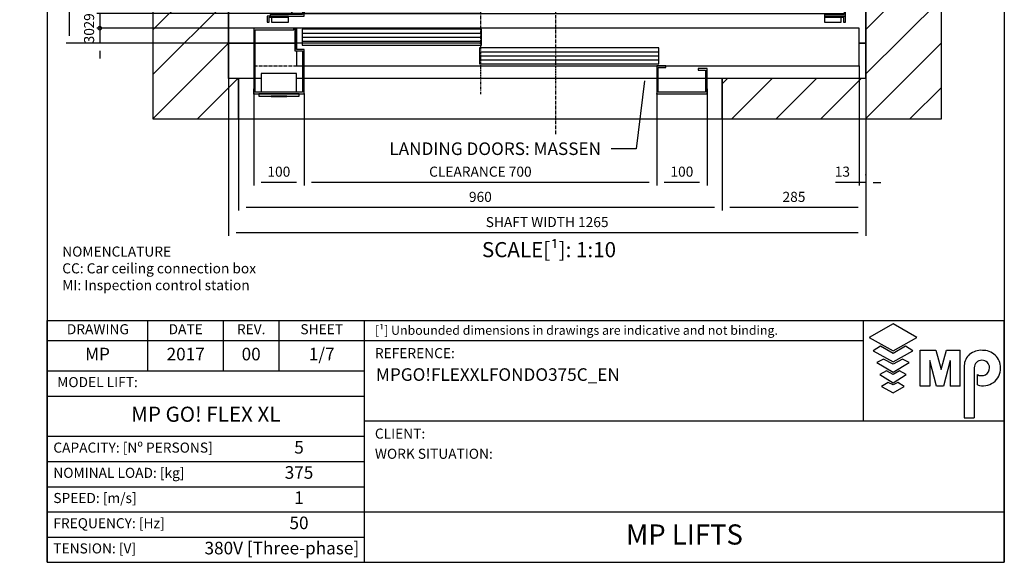
# Model space of a CAD drawing. Extents: x 5 to 2060, y 10 to 287.
# Drawn here: x 5 to 200, y 10 to 118 of the extents above; entities that cross this region are included whole.
import ezdxf

# ---------------------------------------------------------------- set-up
doc = ezdxf.new("R2010")
doc.units = 0
doc.header["$LTSCALE"] = 0.5
doc.header["$MEASUREMENT"] = 0
doc.linetypes.add('ACAD_ISO02W100', pattern=[15, 12, -3])
doc.linetypes.add('ACAD_ISO10W100', pattern=[18.5, 12, -3, 0.5, -3])
doc.layers.get('0').update_dxf_attribs({"linetype": 'CONTINUOUS'})
for name, color, linetype in [('3', 5, 'ACAD_ISO02W100'), ('6', 7, 'CONTINUOUS'), ('7', 6, 'ACAD_ISO10W100'), ('8', 3, 'CONTINUOUS'), ('9', 7, 'CONTINUOUS'), ('CAMPOS CAJETIN', 5, 'CONTINUOUS')]:
    doc.layers.add(name, color=color, linetype=linetype)
doc.styles.add('LD', font='ARIALUNI.TTF')
doc.dimstyles.new('LIFT', dxfattribs={"dimtxt": 2, "dimasz": 1.5, "dimexe": 0.6, "dimexo": 0, "dimgap": 0.5, "dimtad": 1, "dimdec": 0, "dimzin": 0, "dimdsep": 46, "dimtxsty": 'LD', "dimcen": 0, "dimdle": 3.5, "dimclrd": 1, "dimclre": 1, "dimclrt": 5, "dimadec": 0, "dimazin": 0, "dimtfac": 1, "dimtdec": 0, "dimtix": 1, "dimtmove": 1, "dimatfit": 3, "dimfxl": 0, "dimtolj": 1, "dimtzin": 0, "dimarcsym": 0})

# ---------------------------------------------------------------- blocks, each defined once
blk = doc.blocks.new('BORD_MACPUARSA_A4_V')
at = {"layer": '8'}
for p, q in [((0, 277), (190, 277)), ((0, 277), (0, 0)), ((190, 277), (190, 0)), ((0, 0), (190, 0))]:
    blk.add_line(p, q, dxfattribs=at)
blk = doc.blocks.new('LD_20170302082047_00000000')
blk.add_blockref('BORD_MACPUARSA_A4_V', (0, 0))
blk = doc.blocks.new('LD_20170302082047_00000002')
for p, q in [((0, 1535), (-150, 1535)), ((-150, 1535), (-150, -150)), ((1265, 1535), (0, 1535)), ((1415, 1535), (1265, 1535)), ((1415, -150), (1415, 1535)), ((0, 1385), (0, 993)), ((0, -70), (0, 1385)), ((0, 1385), (1265, 1385)), ((1265, 0), (1265, 1385)), ((1265, 1385), (1265, -70)), ((0, 907), (0, 674)), ((0, 316), (0, 0)), ((0, 0), (50, 0)), ((50, 0), (0, 0)), ((0, 0), (0, -70)), ((53, 0), (132, 0)), ((132, 0), (53, 0)), ((1252, 0), (1265, 0)), ((1265, 0), (1252, 0)), ((1265, -70), (1265, 0)), ((20, -70), (0, -70)), ((20, -150), (20, -70)), ((1265, -70), (980, -70)), ((980, -70), (980, -150)), ((-150, -150), (0, -150)), ((0, -150), (20, -150)), ((980, -150), (1265, -150)), ((1265, -150), (1415, -150))]:
    blk.add_line(p, q)
blk = doc.blocks.new('LD_20170302082047_00000012')
for p, q in [((-350, 73.5), (-350, 0)), ((353.95, 70), (0.05, 70)), ((0.05, 70), (0.05, 40)), ((353.95, 40), (353.95, 70)), ((725, 75), (370, 75)), ((725, 68), (722, 68)), ((722, 68), (722, -2)), ((725, 68), (725, 75)), ((725, -5), (725, 68)), ((0.05, 40), (353.95, 40)), ((-375, 31.8), (-375, 3)), ((-354.5, 31.8), (-375, 31.8)), ((-350, 28), (-353, 28)), ((-353, 28), (-353, -2)), ((-350, 31.8), (-351.5, 31.8)), ((-350, -5), (-350, 28)), ((3.95, 35), (-349.95, 35)), ((-349.95, 35), (-349.95, 5)), ((3.95, 5), (3.95, 35)), ((-375, 3), (-375, 0)), ((-373, 3), (-375, 3)), ((-375, 0), (-353, 0)), ((-350, 0), (722, 0)), ((-349.95, 5), (3.95, 5)), ((-380.9, -5), (-423, -5)), ((-423, -5), (-423, -17)), ((-423, -17), (-419, -17)), ((-419, -7), (-380.9, -7)), ((-419, -17), (-419, -7)), ((-353, -2), (-417, -2)), ((-417, -2), (-417, -5)), ((-417, -5), (-350, -5)), ((-414.4, -7), (-414.4, -17)), ((-380.9, -7), (-414.4, -7)), ((-414.4, -17), (-380.9, -17)), ((-380.9, -7), (-380.9, -5)), ((-380.9, -17), (-380.9, -7)), ((682.95, -5), (682.95, -7)), ((725.05, -5), (682.95, -5)), ((682.95, -7), (721.05, -7)), ((682.95, -7), (682.95, -17)), ((716.45, -7), (682.95, -7)), ((682.95, -17), (716.45, -17)), ((722, -2), (683, -2)), ((683, -2), (683, -5)), ((683, -5), (725, -5)), ((716.45, -17), (716.45, -7)), ((721.05, -7), (721.05, -17)), ((721.05, -17), (725.05, -17)), ((725.05, -17), (725.05, -5))]:
    blk.add_line(p, q)
at = {"layer": '3'}
for p, q in [((719, 6), (620, 6)), ((620, 6), (620, 5)), ((620, 5), (720, 5)), ((719, 16), (719, 6)), ((720, 5), (720, 16))]:
    blk.add_line(p, q, dxfattribs=at)
at = {"layer": '7'}
for p, q in [((-223, 190), (-351, 190)), ((-351, 190), (-351, 81)), ((-223, 81), (-223, 190)), ((27.5, 162), (-175.5, 162)), ((-175.5, 162), (-175.5, 81)), ((27.5, 81), (27.5, 162)), ((-353, 107), (-383, 107)), ((-383, 107), (-383, 105)), ((-383, 105), (-355, 105)), ((-355, 105), (-355, 83)), ((-353, 81), (-353, 107)), ((0, 105), (0, -160)), ((353, 107), (353, 81)), ((383, 107), (353, 107)), ((355, 83), (355, 105)), ((355, 105), (383, 105)), ((383, 105), (383, 107)), ((647, 101), (607, 101)), ((607, 101), (607, 81)), ((647, 81), (647, 101)), ((725, 81), (-385, 81)), ((-385, 81), (-385, 16)), ((-355, 83), (-383, 83)), ((-383, 83), (-383, 81)), ((-383, 81), (-353, 81)), ((-351, 81), (-223, 81)), ((-175.5, 81), (27.5, 81)), ((353, 81), (383, 81)), ((383, 83), (355, 83)), ((383, 81), (383, 83)), ((607, 81), (647, 81)), ((725, 16), (725, 81)), ((-385, 16), (725, 16))]:
    blk.add_line(p, q, dxfattribs=at)
at = {"layer": '8'}
for p, q in [((0, 62.5), (354, 62.5)), ((0, 55), (354, 55)), ((0, 47.5), (354, 47.5)), ((-350, 27.5), (4, 27.5)), ((-350, 20), (4, 20)), ((-350, 12.5), (4, 12.5))]:
    blk.add_line(p, q, dxfattribs=at)
blk = doc.blocks.new('LD_20170302082047_00000013')
at = {"layer": '7'}
for p, q in [((0, -826), (0, 919)), ((-830, 0), (795, 0))]:
    blk.add_line(p, q, dxfattribs=at)
blk = doc.blocks.new('*D87')
at = {"layer": '9', "color": 1}
for p, q in [((48, 98), (48, 79.8)), ((144, 98), (144, 79.8)), ((142.5, 80.4), (49.5, 80.4))]:
    blk.add_line(p, q, dxfattribs=at)
for p in [(48, 97.99), (144, 97.99)]:
    blk.add_point(p, dxfattribs=at)
for points in [[(48, 80.4), (49.5, 80.65), (49.5, 80.15), (48, 80.4)], [(144, 80.4), (142.5, 80.15), (142.5, 80.65), (144, 80.4)]]:
    blk.add_solid(points, dxfattribs=at)
at = {"layer": '9', "color": 5, "insert": (96, 80.9), "char_height": 2, "attachment_point": 8, "style": 'LD'}
blk.add_mtext('960', dxfattribs=at)
blk = doc.blocks.new('*D88')
at = {"layer": '9', "color": 1}
for p, q in [((172.5, 113), (172.5, 79.8)), ((144, 98), (144, 79.8)), ((171, 80.4), (145.5, 80.4))]:
    blk.add_line(p, q, dxfattribs=at)
for p in [(172.5, 112.99), (144, 97.99)]:
    blk.add_point(p, dxfattribs=at)
for points in [[(144, 80.4), (145.5, 80.65), (145.5, 80.15), (144, 80.4)], [(172.5, 80.4), (171, 80.15), (171, 80.65), (172.5, 80.4)]]:
    blk.add_solid(points, dxfattribs=at)
at = {"layer": '9', "color": 5, "insert": (158.25, 80.9), "char_height": 2, "attachment_point": 8, "style": 'LD'}
blk.add_mtext('285', dxfattribs=at)
blk = doc.blocks.new('LD_20170302082047_00000021')
for p, q in [((-370, 130), (-450, 130)), ((-450, 130), (-450, 9.9)), ((-447, 127), (-370, 127)), ((-447, 3), (-447, 127)), ((-370, 127), (-370, 130)), ((-365, 130), (-368, 130)), ((-368, 130), (-368, 85)), ((752, 130), (-365, 130)), ((-365, 130), (-365, 88)), ((-365, 88), (-365, 130)), ((1.95, 128), (-353.95, 128)), ((-353.95, 128), (-353.95, 96)), ((1.95, 96), (1.95, 128)), ((752, 55), (752, 130)), ((-368, 85), (-353, 85)), ((-350, 88), (-365, 88)), ((-365, 85), (-365, 55)), ((-353.95, 96), (1.95, 96)), ((-353, 85), (-353, 3)), ((-350, 0), (-350, 88)), ((353.95, 91), (-1.95, 91)), ((-1.95, 91), (-1.95, 59)), ((353.95, 59), (353.95, 91)), ((-1.95, 59), (353.95, 59)), ((-365, 55), (-353, 55)), ((-350, 55), (752, 55)), ((350, 55), (350, 0)), ((368, 55), (350, 55)), ((353, 3), (353, 52)), ((353, 52), (368, 52)), ((368, 52), (368, 55)), ((450, 50), (432, 50)), ((432, 50), (432, 47)), ((432, 47), (447, 47)), ((447, 47), (447, 3)), ((450, 9.9), (450, 50)), ((-450, 9.9), (-450, -0.1)), ((-449.9, 9.9), (-450, 9.9)), ((-449.9, -0.1), (-449.9, 9.9)), ((-449.9, 0), (-350, 0)), ((-353, 3), (-447, 3)), ((350, 0), (449.9, 0)), ((447, 3), (353, 3)), ((449.9, 9.9), (449.9, -0.1)), ((450, 9.9), (449.9, 9.9)), ((450, -0.1), (450, 9.9)), ((-450, -0.1), (-449.9, -0.1)), ((449.9, -0.1), (450, -0.1))]:
    blk.add_line(p, q)
at = {"layer": '7'}
for p, q in [((-450, 130), (-450, 55)), ((752, 130), (-450, 130)), ((752, 55), (752, 130)), ((-450, 55), (752, 55))]:
    blk.add_line(p, q, dxfattribs=at)
at = {"layer": '8'}
for p, q in [((-354, 120), (2, 120)), ((-354, 112), (2, 112)), ((-354, 104), (2, 104)), ((-2, 83), (354, 83)), ((-2, 75), (354, 75)), ((-2, 67), (354, 67))]:
    blk.add_line(p, q, dxfattribs=at)
blk = doc.blocks.new('*D90')
at = {"layer": '9', "color": 1}
for p, q in [((61, 103), (61, 84.8)), ((131, 103), (131, 84.8)), ((129.5, 85.4), (62.5, 85.4))]:
    blk.add_line(p, q, dxfattribs=at)
for p in [(61, 102.99), (131, 102.99)]:
    blk.add_point(p, dxfattribs=at)
for points in [[(61, 85.4), (62.5, 85.65), (62.5, 85.15), (61, 85.4)], [(131, 85.4), (129.5, 85.15), (129.5, 85.65), (131, 85.4)]]:
    blk.add_solid(points, dxfattribs=at)
at = {"layer": '9', "color": 5, "insert": (96, 85.9), "char_height": 2, "attachment_point": 8, "style": 'LD'}
blk.add_mtext('CLEARANCE 700', dxfattribs=at)
blk = doc.blocks.new('*D91')
at = {"layer": '9', "color": 1}
for p, q in [((131, 103), (131, 84.8)), ((141, 103), (141, 84.8)), ((139.5, 85.4), (132.5, 85.4))]:
    blk.add_line(p, q, dxfattribs=at)
for p in [(131, 102.99), (141, 102.99)]:
    blk.add_point(p, dxfattribs=at)
for points in [[(131, 85.4), (132.5, 85.65), (132.5, 85.15), (131, 85.4)], [(141, 85.4), (139.5, 85.15), (139.5, 85.65), (141, 85.4)]]:
    blk.add_solid(points, dxfattribs=at)
at = {"layer": '9', "color": 5, "insert": (136, 85.9), "char_height": 2, "attachment_point": 8, "style": 'LD'}
blk.add_mtext('100', dxfattribs=at)
blk = doc.blocks.new('_DotSmall')
at = {"color": 0, "linetype": 'ByBlock', "const_width": 0.5}
blk.add_lwpolyline([(-0.0625, 0, 1), (0.0625, 0, 1)], format="xyb", close=True, dxfattribs=at)
blk = doc.blocks.new('*D92')
at = {"layer": '9', "color": 1}
for p, q in [((20.45, 120.4), (20.45, 121.9)), ((96, 118.9), (19.85, 118.9)), ((20.45, 118.9), (20.45, 116)), ((96, 116), (19.85, 116))]:
    blk.add_line(p, q, dxfattribs=at)
for p in [(95.99, 118.9), (95.99, 116)]:
    blk.add_point(p, dxfattribs=at)
blk.add_solid([(20.45, 118.9), (20.2, 120.4), (20.7, 120.4), (20.45, 118.9)], dxfattribs=at)
at = {"layer": '9', "color": 1, "xscale": 1.5, "yscale": 1.5, "zscale": 1.5, "rotation": 90}
blk.add_blockref('_DotSmall', (20.45, 116), dxfattribs=at)
at = {"layer": '9', "color": 5, "insert": (19.95, 117.45), "char_height": 2, "attachment_point": 8, "rotation": 90, "style": 'LD'}
blk.add_mtext('29', dxfattribs=at)
blk = doc.blocks.new('*D93')
at = {"layer": '9', "color": 1}
for p, q in [((96, 116), (19.85, 116)), ((20.45, 116), (20.45, 113)), ((96, 113), (19.85, 113)), ((20.45, 111.5), (20.45, 110))]:
    blk.add_line(p, q, dxfattribs=at)
for p in [(95.99, 116), (95.99, 113)]:
    blk.add_point(p, dxfattribs=at)
blk.add_solid([(20.45, 113), (20.7, 111.5), (20.2, 111.5), (20.45, 113)], dxfattribs=at)
at = {"layer": '9', "color": 1, "xscale": 1.5, "yscale": 1.5, "zscale": 1.5, "rotation": 270}
blk.add_blockref('_DotSmall', (20.45, 116), dxfattribs=at)
at = {"layer": '9', "color": 5, "insert": (19.95, 114.5), "char_height": 2, "attachment_point": 8, "rotation": 90, "style": 'LD'}
blk.add_mtext('30', dxfattribs=at)
blk = doc.blocks.new('*D94')
at = {"layer": '9', "color": 1}
for p, q in [((51, 103), (51, 84.8)), ((61, 103), (61, 84.8)), ((59.5, 85.4), (52.5, 85.4))]:
    blk.add_line(p, q, dxfattribs=at)
for p in [(51, 102.99), (61, 102.99)]:
    blk.add_point(p, dxfattribs=at)
for points in [[(51, 85.4), (52.5, 85.65), (52.5, 85.15), (51, 85.4)], [(61, 85.4), (59.5, 85.15), (59.5, 85.65), (61, 85.4)]]:
    blk.add_solid(points, dxfattribs=at)
at = {"layer": '9', "color": 5, "insert": (56, 85.9), "char_height": 2, "attachment_point": 8, "style": 'LD'}
blk.add_mtext('100', dxfattribs=at)
blk = doc.blocks.new('*D95')
at = {"layer": '9', "color": 1}
for p, q in [((171.2, 108.5), (171.2, 84.8)), ((172.5, 86.9), (172.5, 84.8)), ((171.2, 85.4), (166.52, 85.4)), ((169.7, 85.4), (168.2, 85.4)), ((172.5, 85.4), (171.2, 85.4)), ((174, 85.4), (175.5, 85.4))]:
    blk.add_line(p, q, dxfattribs=at)
for p in [(171.2, 108.49), (172.5, 86.89)]:
    blk.add_point(p, dxfattribs=at)
for points in [[(171.2, 85.4), (169.7, 85.15), (169.7, 85.65), (171.2, 85.4)], [(172.5, 85.4), (174, 85.65), (174, 85.15), (172.5, 85.4)]]:
    blk.add_solid(points, dxfattribs=at)
at = {"layer": '9', "color": 5, "insert": (167.86, 85.9), "char_height": 2, "attachment_point": 8, "style": 'LD'}
blk.add_mtext('13', dxfattribs=at)
blk = doc.blocks.new('LD_20170302082047_00000022')
for p, q in [((35, 40), (-35, 40)), ((-35, 40), (-35, 3)), ((35, 3), (35, 40)), ((40, 0), (-40, 0)), ((-40, 0), (-40, -5)), ((40, -5), (40, 0)), ((-40, -5), (40, -5)), ((15.5, -5), (-15.5, -5)), ((-15.5, -5), (-15.5, -5.25)), ((-15.5, -5.25), (15.5, -5.25)), ((15.5, -5.25), (15.5, -5))]:
    blk.add_line(p, q)
blk = doc.blocks.new('LD_20170302082047_00000023')
for p, q in [((20, -70), (20, -150)), ((50, -70), (20, -70)), ((65, -70), (53, -70)), ((147, -70), (135, -70)), ((850, -70), (150, -70)), ((947, -70), (853, -70)), ((980, -70), (950, -70)), ((980, -150), (980, -70)), ((20, -150), (980, -150))]:
    blk.add_line(p, q)
blk = doc.blocks.new('*D98')
at = {"layer": '9', "color": 1}
for p, q in [((46, 113), (46, 74.8)), ((172.5, 113), (172.5, 74.8)), ((171, 75.4), (47.5, 75.4))]:
    blk.add_line(p, q, dxfattribs=at)
for p in [(46, 112.99), (172.5, 112.99)]:
    blk.add_point(p, dxfattribs=at)
for points in [[(46, 75.4), (47.5, 75.65), (47.5, 75.15), (46, 75.4)], [(172.5, 75.4), (171, 75.15), (171, 75.65), (172.5, 75.4)]]:
    blk.add_solid(points, dxfattribs=at)
at = {"layer": '9', "color": 5, "insert": (109.25, 75.9), "char_height": 2, "attachment_point": 8, "style": 'LD'}
blk.add_mtext('SHAFT WIDTH 1265', dxfattribs=at)
blk = doc.blocks.new('*D100')
at = {"layer": '9', "color": 1}
for p, q in [((46, 251.5), (13.76, 251.5)), ((14.36, 250), (14.36, 114.5)), ((46, 113), (13.76, 113))]:
    blk.add_line(p, q, dxfattribs=at)
for p in [(45.99, 251.5), (45.99, 113)]:
    blk.add_point(p, dxfattribs=at)
for points in [[(14.36, 251.5), (14.61, 250), (14.11, 250), (14.36, 251.5)], [(14.36, 113), (14.11, 114.5), (14.61, 114.5), (14.36, 113)]]:
    blk.add_solid(points, dxfattribs=at)
at = {"layer": '9', "color": 5, "insert": (13.86, 182.25), "char_height": 2, "attachment_point": 8, "rotation": 90, "style": 'LD'}
blk.add_mtext('SHAFT DEPTH 1385', dxfattribs=at)
blk = doc.blocks.new('LD_20170302082047_00000026')
for p, q in [((825.9, -74.5), (809.5, -209.2)), ((809.5, -209.2), (759.5, -209.2))]:
    blk.add_line(p, q)
blk.add_solid([(830.1, -39.8), (831.7, -75.2), (820.1, -73.8), (830.1, -39.8)])
at = {"insert": (739.5, -209.2), "char_height": 25, "attachment_point": 6, "style": 'LD'}
blk.add_mtext('\\fArial Unicode MS|b0|i0|u0;\\C256;LANDING DOORS: MASSEN', dxfattribs=at)
blk = doc.blocks.new('LD_20170302082047_00000027')
at = {"layer": '8'}
for p, q in [((-150, 1264.2), (120.8, 1535)), ((-150, 1352.6), (32.4, 1535)), ((-150, 1441), (-56, 1535)), ((-150, 1529.4), (-144.4, 1535)), ((59.2, 1385), (209.2, 1535)), ((147.6, 1385), (297.6, 1535)), ((236, 1385), (386, 1535)), ((324.3, 1385), (474.3, 1535)), ((412.7, 1385), (562.7, 1535)), ((501.1, 1385), (651.1, 1535)), ((589.5, 1385), (739.5, 1535)), ((677.9, 1385), (827.9, 1535)), ((766.3, 1385), (916.3, 1535)), ((854.7, 1385), (1004.7, 1535)), ((943.1, 1385), (1093.1, 1535)), ((1031.4, 1385), (1181.4, 1535)), ((1119.8, 1385), (1269.8, 1535)), ((1208.2, 1385), (1358.2, 1535)), ((1265, 1353.4), (1415, 1503.4)), ((1265, 1265), (1415, 1415)), ((1265, 1265), (1415, 1415)), ((-150, 1175.8), (0, 1325.8)), ((1265, 1176.6), (1415, 1326.6)), ((-150, 1087.4), (0, 1237.4)), ((1265, 1088.2), (1415, 1238.2)), ((-150, 999), (0, 1149)), ((1265, 999.8), (1415, 1149.8)), ((-150, 910.7), (0, 1060.7)), ((1265, 911.4), (1415, 1061.4)), ((-150, 822.3), (0, 972.3)), ((1265, 823.1), (1415, 973.1)), ((-150, 733.9), (0, 883.9)), ((1265, 734.7), (1415, 884.7)), ((-150, 645.5), (0, 795.5)), ((1265, 646.3), (1415, 796.3)), ((-150, 557.1), (0, 707.1)), ((1265, 557.9), (1415, 707.9)), ((-150, 468.7), (0, 618.7)), ((1265, 469.5), (1415, 619.5)), ((-150, 380.3), (0, 530.3)), ((1265, 381.1), (1415, 531.1)), ((-150, 291.9), (0, 441.9)), ((1265, 292.7), (1415, 442.7)), ((-150, 203.6), (0, 353.6)), ((1265, 204.3), (1415, 354.3)), ((-150, 115.2), (0, 265.2)), ((1265, 116), (1415, 266)), ((-150, 26.8), (0, 176.8)), ((1265, 27.6), (1415, 177.6)), ((-150, -61.6), (0, 88.4)), ((1265, -60.8), (1415, 89.2)), ((1264.2, -150), (1415, 0.8)), ((-150, -150), (0, 0)), ((-150, -150), (0, 0)), ((-61.6, -150), (18.4, -70)), ((980, -80.7), (990.7, -70)), ((999, -150), (1079, -70)), ((1087.4, -150), (1167.4, -70)), ((1175.8, -150), (1255.8, -70)), ((1352.6, -150), (1415, -87.6))]:
    blk.add_line(p, q, dxfattribs=at)
blk = doc.blocks.new('TITL_MACPUARSA_A4_H_WEB_REV0_')
for p, q in [((167.91, 47.3), (163.17, 44.64)), ((172.64, 44.64), (167.91, 47.3)), ((163.17, 44.64), (167.91, 41.99)), ((167.91, 41.99), (172.64, 44.64)), ((165.45, 42.88), (163.99, 41.97)), ((163.99, 41.97), (167.91, 39.78)), ((167.91, 41.42), (165.45, 42.88)), ((170.37, 42.88), (167.91, 41.42)), ((167.91, 39.78), (171.83, 41.97)), ((171.83, 41.97), (170.37, 42.88)), ((173.29, 34.94), (173.29, 42.07)), ((173.29, 42.07), (176.42, 42.07)), ((176.42, 42.07), (177.47, 38.26)), ((177.47, 38.26), (178.51, 42.07)), ((178.51, 42.07), (181.27, 42.07)), ((181.27, 34.94), (181.27, 42.07)), ((165.99, 40.31), (164.68, 39.63)), ((164.68, 39.63), (167.91, 37.76)), ((167.91, 39.31), (165.99, 40.31)), ((169.82, 40.31), (167.91, 39.31)), ((167.91, 37.76), (171.14, 39.63)), ((171.14, 39.63), (169.82, 40.31)), ((176.57, 34.94), (175.19, 40.07)), ((175.19, 40.07), (175.19, 34.94)), ((179.27, 40.07), (177.96, 34.94)), ((179.27, 40.07), (179.27, 34.94)), ((166.63, 38.02), (165.26, 37.29)), ((165.26, 37.29), (167.91, 35.65)), ((167.91, 37.29), (166.63, 38.02)), ((169.18, 38.02), (167.91, 37.29)), ((167.91, 35.65), (170.55, 37.29)), ((170.55, 37.29), (169.18, 38.02)), ((182.05, 39.05), (182.05, 28.69)), ((184.04, 38.59), (184.04, 28.69)), ((184.66, 35.23), (184.66, 37.28)), ((166.95, 35.71), (165.63, 34.92)), ((167.91, 35.2), (166.95, 35.71)), ((168.86, 35.71), (167.91, 35.2)), ((170.11, 34.92), (168.86, 35.71)), ((165.63, 34.92), (167.91, 33.6)), ((167.91, 33.6), (170.11, 34.92)), ((175.19, 34.94), (173.29, 34.94)), ((177.96, 34.94), (176.57, 34.94)), ((181.27, 34.94), (179.27, 34.94)), ((182.05, 28.69), (184.04, 28.69))]:
    blk.add_line(p, q)
at = {"color": 3}
for p, q in [((0, 25), (63, 25)), ((0, 20), (63, 20)), ((0, 10), (190, 10)), ((0, 5), (63, 5))]:
    blk.add_line(p, q, dxfattribs=at)
for centre, radius, start, end in [((184.98, 39.02), 2.93, 129.7307, 179.442), ((185.45, 38.22), 3.85, 87.1662, 127.5325), ((185.79, 38.61), 3.46, 359.6981, 92.4655), ((185.56, 38.59), 1.52, 0, 180), ((185.49, 38.63), 1.59, 238.5027, 358.4971), ((185.79, 38.51), 3.47, 251.0041, 1.2461)]:
    blk.add_arc(centre, radius, start, end)
at = {"layer": '8'}
for p, q in [((0, 0), (0, 48)), ((0, 48), (48, 48)), ((20, 38), (20, 48)), ((35, 38), (35, 48)), ((46, 48), (46, 38)), ((48, 48), (190, 48)), ((63, 0), (63, 48)), ((162.01, 48), (162.01, 28)), ((190, 0), (190, 48)), ((0, 44), (162.01, 44)), ((0, 38), (63, 38)), ((0, 33), (63, 33)), ((190, 28), (63, 28)), ((0, 15), (63, 15)), ((0, 0), (190, 0))]:
    blk.add_line(p, q, dxfattribs=at)
at = {"insert": (40.5, 46), "char_height": 2, "width": 11, "attachment_point": 5, "style": 'LD'}
blk.add_mtext('REV.', dxfattribs=at)
blk = doc.blocks.new('LD_20170302082047_00000028')
blk.add_blockref('TITL_MACPUARSA_A4_H_WEB_REV0_', (0, 0))
at = {"style": 'LD'}
for s, height, p in [('[¹] Unbounded dimensions in drawings are indicative and not binding.', 1.8, (65.06, 45.15)), ('REFERENCE:', 2, (65.06, 40.51)), ('CLIENT:', 2, (65.06, 24.54)), ('WORK SITUATION:', 2, (65.06, 20.54))]:
    blk.add_text(s, height=height, dxfattribs=at).set_placement(p)
at = {"char_height": 2, "style": 'LD'}
for s, insert, width, attachment_point in [('DRAWING', (10.07, 46), 19.8651, 5), ('DATE', (27.5, 46), 15, 5), ('SHEET', (54.5, 46), 17, 5), ('MODEL LIFT:', (2, 35.5), 61, 4), ('CAPACITY: [Nº PERSONS]', (1.23, 22.5), 61.774, 4), ('NOMINAL LOAD: [kg]', (1.23, 17.5), 61.774, 4), ('SPEED: [m/s]', (1.23, 12.5), 61.774, 4), ('FREQUENCY: [Hz]', (1.23, 7.5), 61.774, 4), ('TENSION: [V]', (1.23, 2.5), 61.774, 4)]:
    blk.add_mtext(s, dxfattribs=dict(at, insert=insert, width=width, attachment_point=attachment_point))
at = {"layer": 'CAMPOS CAJETIN', "style": 'LD'}
for s, insert, char_height, width, attachment_point in [('MP', (10, 41), 2.5, 20, 5), ('2017', (27.5, 41), 2.5, 15, 5), ('00', (40.5, 41), 2.5, 11, 5), ('1/7', (54.5, 41), 2.5, 17, 5), ('MP GO! FLEX XL', (31.5, 29), 3, 63, 5), ('5', (50, 22.5), 2.5, 26, 5), ('375', (50, 17.5), 2.5, 26, 5), ('1', (50, 12.5), 2.5, 26, 5), ('50', (50, 7.5), 2.5, 26, 5), ('380V [Three-phase]', (61.94, 2.5), 2.5, 69.3515, 6)]:
    blk.add_mtext(s, dxfattribs=dict(at, insert=insert, char_height=char_height, width=width, attachment_point=attachment_point))
for s, insert, char_height, width, attachment_point, line_spacing_factor in [('MPGO!FLEXXLFONDO375C_EN', (65.27, 38.51), 2.5, 124.7342, 1, 1.2), ('MP LIFTS', (126.5, 5), 4, 127, 5, 0.933333)]:
    blk.add_mtext(s, dxfattribs=dict(at, insert=insert, char_height=char_height, width=width, attachment_point=attachment_point, line_spacing_factor=line_spacing_factor))
blk = doc.blocks.new('LD_20170302082047_00000029')
at = {"insert": (0, 8.67), "char_height": 2, "width": 65, "attachment_point": 1, "style": 'LD'}
blk.add_mtext('NOMENCLATURE\\PCC: Car ceiling connection box\\PMI: Inspection control station\\P', dxfattribs=at)

msp = doc.modelspace()

# ---------------------------------------------------------------- block references
at = {"layer": '6'}
for name, p in [('LD_20170302082047_00000000', (10, 10)), ('LD_20170302082047_00000029', (13, 64)), ('LD_20170302082047_00000028', (10, 10))]:
    msp.add_blockref(name, p, dxfattribs=at)
at = {"layer": '6', "xscale": 0.1, "yscale": 0.1, "zscale": 0.1}
for name, p in [('LD_20170302082047_00000013', (111, 177.6)), ('LD_20170302082047_00000002', (46, 113)), ('LD_20170302082047_00000027', (46, 113)), ('LD_20170302082047_00000012', (96, 118.9)), ('LD_20170302082047_00000021', (96, 103)), ('LD_20170302082047_00000026', (46, 113)), ('LD_20170302082047_00000023', (46, 113)), ('LD_20170302082047_00000022', (56, 103))]:
    msp.add_blockref(name, p, dxfattribs=at)

# ---------------------------------------------------------------- texts
at = {"insert": (109.62, 72.05), "char_height": 3, "attachment_point": 5, "style": 'LD'}
msp.add_mtext('\\fArial Unicode MS|b0|i0|u0;\\C256;SCALE[¹]: 1:10', dxfattribs=at)

# ---------------------------------------------------------------- dimensions: what is measured, and where the dimension line sits
at = {"layer": '9'}
dim = msp.add_linear_dim(base=(14.357, 182.25), p1=(46, 113), p2=(46, 251.5), angle=90, text='SHAFT DEPTH <>', dimstyle='LIFT', override={"dimscale": 1, "dimlfac": 10, "dimtix": 1}, dxfattribs=at)
dim.commit()
dim.dimension.update_dxf_attribs({"geometry": '*D100', "text_midpoint": (14.357, 182.25)})
for base, p1, p2, override, picture, middle in [((20.453, 117.45), (96, 116), (96, 118.9), {"dimscale": 1, "dimlfac": 10, "dimblk1": 'DOTSMALL', "dimsah": 1, "dimtix": 1}, '*D92', (20.453, 117.45)), ((20.453, 114.5), (96, 113), (96, 116), {"dimscale": 1, "dimlfac": 10, "dimblk2": 'DOTSMALL', "dimsah": 1, "dimtix": 1}, '*D93', (20.453, 114.5))]:
    dim = msp.add_linear_dim(base=base, p1=p1, p2=p2, angle=90, dimstyle='LIFT', override=override, dxfattribs=at)
    dim.commit()
    dim.dimension.update_dxf_attribs({"geometry": picture, "text_midpoint": middle})
for base, p1, p2, text, picture, middle in [((109.25, 75.4), (46, 113), (172.5, 113), 'SHAFT WIDTH <>', '*D98', (109.25, 75.4)), ((96, 85.4), (61, 103), (131, 103), 'CLEARANCE <>', '*D90', (96, 85.4))]:
    dim = msp.add_linear_dim(base=base, p1=p1, p2=p2, text=text, dimstyle='LIFT', override={"dimscale": 1, "dimlfac": 10, "dimtix": 1}, dxfattribs=at)
    dim.commit()
    dim.dimension.update_dxf_attribs({"geometry": picture, "text_midpoint": middle})
for base, p1, p2, override, picture, middle in [((158.25, 80.4), (144, 98), (172.5, 113), {"dimscale": 1, "dimlfac": 10, "dimtix": 1}, '*D88', (158.25, 80.4)), ((171.85, 85.397), (171.2, 108.5), (172.5, 86.897), {"dimscale": 1, "dimjust": 1, "dimlfac": 10, "dimtix": 0}, '*D95', (171.85, 85.397)), ((56, 85.4), (51, 103), (61, 103), {"dimscale": 1, "dimlfac": 10, "dimtix": 1}, '*D94', (56, 85.4)), ((136, 85.4), (131, 103), (141, 103), {"dimscale": 1, "dimlfac": 10, "dimtix": 1}, '*D91', (136, 85.4)), ((96, 80.4), (48, 98), (144, 98), {"dimscale": 1, "dimlfac": 10, "dimtix": 1}, '*D87', (96, 80.4))]:
    dim = msp.add_linear_dim(base=base, p1=p1, p2=p2, dimstyle='LIFT', override=override, dxfattribs=at)
    dim.commit()
    dim.dimension.update_dxf_attribs({"geometry": picture, "text_midpoint": middle})

doc.saveas('drawing.dxf')
